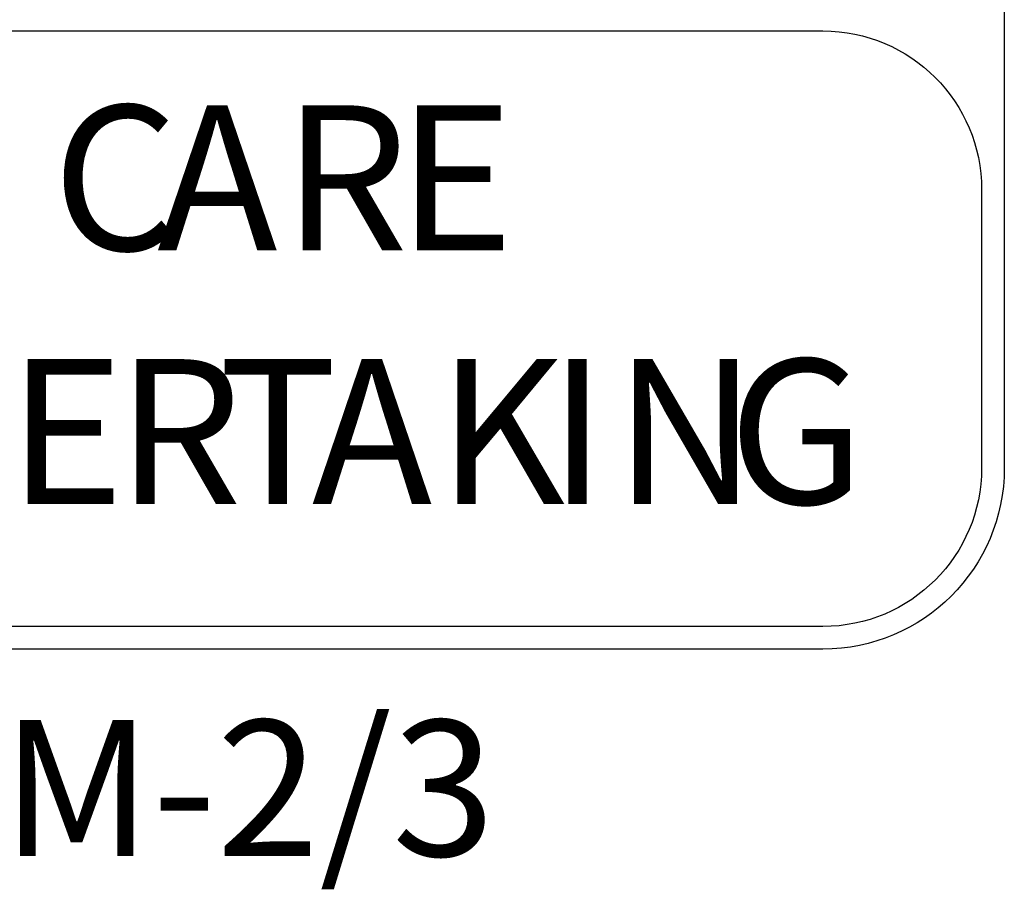
# Model space of a CAD drawing. Extents: x 180.9 to 217.6, y 182.2 to 217.2.
import ezdxf
from ezdxf.enums import TextEntityAlignment as Align

# ---------------------------------------------------------------- set-up
doc = ezdxf.new("R2010")
doc.units = 0
doc.layers.add('L18', color=4, linetype='CONTINUOUS')
doc.layers.add('T25', color=1, linetype='CONTINUOUS')
doc.styles.add('CSERIES', font='Cseries.shx')
doc.styles.add('ISO', font='iso3098b.shx')

msp = doc.modelspace()

# ---------------------------------------------------------------- linework, layer by layer
at = {"layer": 'L18'}
for points in [[(184.2831571419953, 186.6608327478166, -0.414213562373095), (180.9498238086703, 189.9941660811416), (180.9498238086703, 213.8941660811582, -0.4142135623730951), (184.2831571419953, 217.2274994144832), (214.283157142012, 217.2274994144832, -0.4142135623730949), (217.616490475337, 213.8941660811582), (217.616490475337, 189.9941660811415, -0.414213562373095), (214.283157142012, 186.6608327478166)], [(217.199823808687, 195.1107494144665), (217.199823808687, 189.9941660811415, -0.414213562373095), (214.283157142012, 187.0774994144666), (184.2831571419953, 187.0774994144666, -0.414213562373095), (181.3664904753203, 189.9941660811416), (181.3664904753203, 195.1107494144666, -0.414213562373095), (184.2832404753204, 198.0274994144665), (214.283073808687, 198.0274994144665, -0.414213562373095)]]:
    msp.add_lwpolyline(points, format="xyb", close=True, dxfattribs=at)

# ---------------------------------------------------------------- texts
at = {"layer": 'L18', "style": 'CSERIES'}
for s, p in [('C', (200.1160169904886, 193.9941660811499)), ('A', (202.0429109298825, 193.9941660811499)), ('R', (204.349331384428, 193.9941660811499)), ('E', (206.4552025965492, 193.9941660811499)), ('E', (199.2961400965492, 189.3274827478165)), ('R', (201.2942461571552, 189.3274827478165)), ('T', (203.1700037329128, 189.3274827478165)), ('A', (204.8868597935189, 189.3274827478165)), ('K', (207.1932802480643, 189.3274827478165)), ('I', (209.2352310056401, 189.3274827478165)), ('N', (210.4395302480643, 189.3274827478165)), ('G', (212.5454014601855, 189.3274827478165))]:
    msp.add_text(s, height=2.666666666666665, dxfattribs=at).set_placement(p)
at = {"layer": 'T25', "style": 'ISO'}
msp.add_text('MR-WM-2/3', height=2.5, dxfattribs=at).set_placement((199.1607002386439, 182.8552145339734), align=Align.CENTER)

doc.saveas('drawing.dxf')
